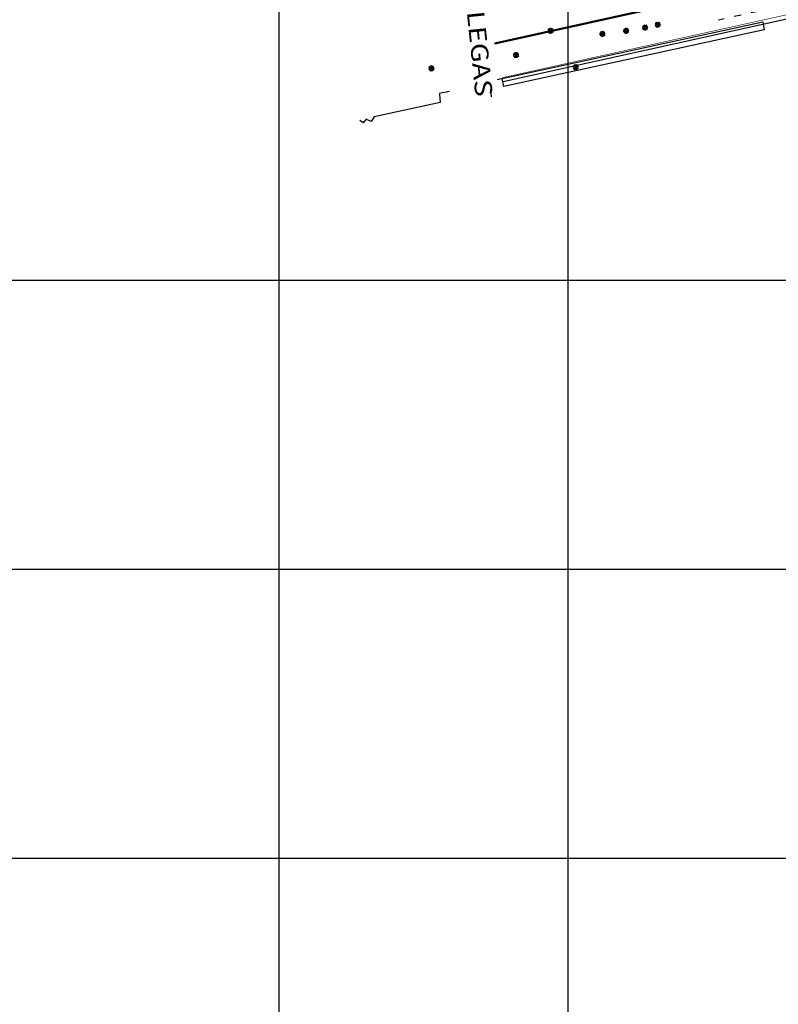
# Model space of a CAD drawing. Units: millimetres. Extents: x 268092 to 550318, y 8654883 to 17327832.
# Drawn here: x 269310 to 269573, y 8665849 to 8666190 of the extents above; entities that cross this region are included whole.
import ezdxf

# ---------------------------------------------------------------- set-up
doc = ezdxf.new("R2010")
doc.units = ezdxf.units.MM
doc.linetypes.add('ACAD_ISO03W100', pattern=[30, 12, -18])
for name, color, linetype in [('00_Árboles', 7, 'Continuous'), ('Borde de pista proy', 184, 'Continuous'), ('Cuadricula Coordenadas', 5, 'Continuous'), ('Muros Medio Jersey', 2, 'Continuous'), ('Señalizacion', 252, 'Continuous'), ('TEXTOS CALLES JR', 2, 'Continuous'), ('TOP_Veredas', 252, 'Continuous')]:
    doc.layers.add(name, color=color, linetype=linetype)
doc.layers.add('PLANTAS', color=64, linetype='Continuous', lineweight=5)
doc.styles.add('L140_E1-2000', font='romans.shx', dxfattribs={"height": 6.4})

# ---------------------------------------------------------------- blocks, each defined once
blk = doc.blocks.new('ARBUST~5')
at = {"layer": 'PLANTAS'}
for p, q in [((-0.179, 0.074), (-0.219, 0.104)), ((-0.149, 0.104), (-0.218, 0.104)), ((-0.169, 0.024), (-0.21, 0.063)), ((-0.179, 0.074), (-0.209, 0.063)), ((-0.209, 0.014), (-0.169, 0.024)), ((-0.189, -0.012), (-0.209, 0.014)), ((-0.169, 0.124), (-0.119, 0.134)), ((-0.149, 0.104), (-0.169, 0.124)), ((-0.149, 0.174), (-0.099, 0.154)), ((-0.119, 0.134), (-0.149, 0.174)), ((-0.149, 0.084), (-0.099, 0.054)), ((-0.079, 0.014), (-0.129, 0.024)), ((-0.109, 0.134), (-0.079, 0.104)), ((-0.109, 0.084), (-0.042, 0.032)), ((-0.099, 0.154), (-0.099, 0.194)), ((-0.099, 0.194), (-0.079, 0.174)), ((-0.079, 0.174), (-0.069, 0.154)), ((-0.069, 0.154), (-0.059, 0.214)), ((-0.059, 0.214), (-0.049, 0.184)), ((-0.059, 0.144), (-0.039, 0.094)), ((-0.049, 0.184), (-0.039, 0.234)), ((-0.039, 0.234), (-0.009, 0.194)), ((-0.024, 0.129), (-0.004, 0.022)), ((-0.009, 0.194), (0.001, 0.204)), ((0.001, 0.204), (0.011, 0.214)), ((0.011, 0.214), (0.021, 0.174)), ((0.011, 0.084), (0.021, 0.134)), ((0.021, 0.174), (0.054, 0.212)), ((0.121, 0.044), (0.029, 0.007)), ((0.081, 0.114), (0.035, 0.047)), ((0.081, 0.154), (0.051, 0.104)), ((0.071, 0.184), (0.054, 0.212)), ((0.071, 0.184), (0.112, 0.221)), ((0.101, 0.154), (0.112, 0.221)), ((0.101, 0.154), (0.121, 0.174)), ((0.131, 0.114), (0.101, 0.084)), ((0.121, 0.174), (0.131, 0.124)), ((0.131, 0.124), (0.171, 0.154)), ((0.171, 0.154), (0.151, 0.104)), ((0.191, 0.104), (0.151, 0.074)), ((0.151, 0.104), (0.191, 0.104)), ((0.151, 0.074), (0.211, 0.064)), ((0.211, 0.064), (0.181, 0.054)), ((0.181, 0.054), (0.231, 0.044)), ((0.231, 0.044), (0.191, 0.014)), ((0.191, 0.014), (0.21, -0.012)), ((-0.229, -0.042), (-0.189, -0.012)), ((-0.179, -0.052), (-0.229, -0.042)), ((-0.209, -0.062), (-0.179, -0.052)), ((-0.149, -0.072), (-0.209, -0.062)), ((-0.189, -0.102), (-0.149, -0.072)), ((-0.149, -0.102), (-0.189, -0.102)), ((-0.169, -0.152), (-0.149, -0.102)), ((-0.129, -0.122), (-0.169, -0.152)), ((-0.129, -0.112), (-0.099, -0.082)), ((-0.119, -0.172), (-0.129, -0.122)), ((-0.119, -0.042), (-0.027, -0.005)), ((-0.099, -0.152), (-0.119, -0.172)), ((-0.099, -0.152), (-0.11, -0.219)), ((-0.069, -0.182), (-0.11, -0.219)), ((-0.079, -0.112), (-0.033, -0.045)), ((-0.079, -0.152), (-0.049, -0.102)), ((-0.069, -0.182), (-0.052, -0.21)), ((-0.019, -0.172), (-0.052, -0.21)), ((-0.009, -0.082), (-0.019, -0.132)), ((-0.009, -0.212), (-0.019, -0.172)), ((0.001, -0.202), (-0.009, -0.212)), ((0.011, -0.192), (0.001, -0.202)), ((0.026, -0.127), (0.006, -0.02)), ((0.041, -0.232), (0.011, -0.192)), ((0.061, -0.142), (0.041, -0.092)), ((0.051, -0.182), (0.041, -0.232)), ((0.111, -0.082), (0.044, -0.03)), ((0.061, -0.212), (0.051, -0.182)), ((0.071, -0.152), (0.061, -0.212)), ((0.081, -0.172), (0.071, -0.152)), ((0.081, -0.012), (0.131, -0.022)), ((0.111, -0.132), (0.081, -0.102)), ((0.101, -0.192), (0.081, -0.172)), ((0.151, -0.082), (0.101, -0.052)), ((0.151, -0.172), (0.101, -0.152)), ((0.101, -0.152), (0.101, -0.192)), ((0.171, -0.122), (0.121, -0.132)), ((0.121, -0.132), (0.151, -0.172)), ((0.151, -0.102), (0.22, -0.102)), ((0.151, -0.102), (0.171, -0.122)), ((0.211, -0.012), (0.171, -0.022)), ((0.171, -0.022), (0.212, -0.061)), ((0.181, -0.072), (0.211, -0.061)), ((0.181, -0.072), (0.221, -0.102))]:
    blk.add_line(p, q, dxfattribs=at)
blk = doc.blocks.new('LOTES')
at = {"layer": 'TOP_Veredas'}
for points in [[(269567.39, 8666189.31), (269567.87, 8666186.56), (269477.82, 8666166.96), (269477.23, 8666169.68), (269567.39, 8666189.31)], [(269567.39, 8666189.31), (269567.87, 8666186.56), (269477.82, 8666166.96), (269477.23, 8666169.68), (269567.39, 8666189.31)], [(269477.23, 8666169.68), (269475.47, 8666169.29)], [(269477.23, 8666169.68), (269475.47, 8666169.29)], [(269473.14, 8666166), (269473.41, 8666163.4)], [(269473.14, 8666166), (269473.41, 8666163.4)], [(269455.5, 8666164.25), (269455.75, 8666161.4), (269432.86, 8666156.46), (269431.89, 8666154.9), (269430.08, 8666155.68), (269429.05, 8666154.36), (269427.93, 8666155.23)], [(269455.5, 8666164.25), (269455.75, 8666161.4), (269432.86, 8666156.46), (269431.89, 8666154.9), (269430.08, 8666155.68), (269429.05, 8666154.36), (269427.93, 8666155.23)], [(269455.39, 8666164.61), (269458.97, 8666165.29)], [(269455.39, 8666164.61), (269458.97, 8666165.29)]]:
    blk.add_lwpolyline(points, dxfattribs=at)
blk = doc.blocks.new('LOTESS')
at = {"layer": 'TOP_Veredas', "linetype": 'Continuous'}
blk.add_blockref('LOTES', (0, 0), dxfattribs=at)

msp = doc.modelspace()

# ---------------------------------------------------------------- linework, layer by layer
at = {"layer": 'Borde de pista proy', "color": 251, "const_width": 0.2}
msp.add_lwpolyline([(269715.14024, 8666222.635), (269477.22082, 8666169.99099)], dxfattribs=at)
at = {"layer": 'Borde de pista proy', "color": 251}
msp.add_lwpolyline([(269714.69035, 8666220.99917), (269477.54488, 8666168.52641)], dxfattribs=at)
at = {"layer": 'Cuadricula Coordenadas', "color": 8}
for p, q in [((269400, 8664167.09581), (269400, 8668314.35274)), ((269500, 8664167.09581), (269500, 8668314.35274)), ((268157.18156, 8666100), (271049.13822, 8666100)), ((268157.18156, 8666000), (271049.13822, 8666000)), ((268157.18156, 8665900), (271049.13822, 8665900))]:
    msp.add_line(p, q, dxfattribs=at)
at = {"layer": 'Muros Medio Jersey', "ltscale": 1.5}
for points in [[(269739.46817, 8666240.58477), (269474.56998, 8666181.97122)], [(269739.58453, 8666240.20084), (269474.65639, 8666181.58066)]]:
    msp.add_lwpolyline(points, dxfattribs=at)
at = {"layer": 'Señalizacion', "linetype": 'ACAD_ISO03W100', "ltscale": 0.2}
msp.add_lwpolyline([(269769.93251, 8666029.39478, 0.063294), (269779.05638, 8666066.81793, 0.009722561), (269779.66942, 8666073.19761, 0.00902799), (269780.0786, 8666080.20832, 0.007639057), (269780.24096, 8666086.71031, 0.006944536), (269780.21039, 8666093.98656, 0.005555623), (269780.01958, 8666100.51922, 0.004861139), (269779.6398, 8666108.10318, 0.00347224), (269779.21481, 8666114.46535, 0.002777781), (269778.57386, 8666122.541, 0.00138889), (269778.1469, 8666127.40619, 0.000694444), (269777.23649, 8666137.30635), (269772.60544, 8666186.91065, 0.451218179), (269718.07836, 8666226.66493), (269552.07691, 8666189.93408)], format="xyb", dxfattribs=at)

# ---------------------------------------------------------------- block references
msp.add_blockref('LOTESS', (0, 0))
at = {"layer": '00_Árboles', "xscale": 4.231523550085399, "yscale": 4.231523550085399, "zscale": 4.231523550085399}
for p in [(269531.03709, 8666188.3331), (269531.03709, 8666188.3331), (269493.95897, 8666186.24106), (269493.95897, 8666186.24106), (269511.89532, 8666185.13225), (269511.89532, 8666185.13225), (269520.08888, 8666186.21916), (269520.08888, 8666186.21916), (269526.64716, 8666187.329), (269526.64716, 8666187.329), (269481.98442, 8666177.82094), (269481.98442, 8666177.82094), (269452.72128, 8666173.20113), (269452.72128, 8666173.20113), (269502.64915, 8666173.65669), (269502.64915, 8666173.65669)]:
    msp.add_blockref('ARBUST~5', p, dxfattribs=at)

# ---------------------------------------------------------------- texts
at = {"layer": 'TEXTOS CALLES JR', "color": 7, "style": 'L140_E1-2000', "width": 1.2}
msp.add_text('VILLEGAS', height=6, rotation=275.9229452, dxfattribs=at).set_placement((269463.51606, 8666206.58438))

doc.saveas('drawing.dxf')
